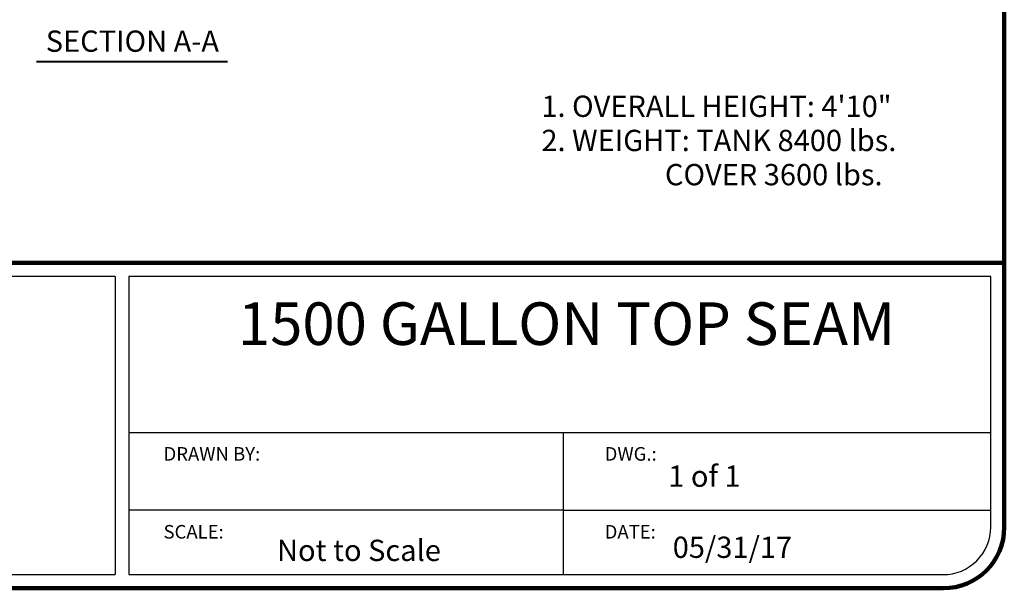
# Model space of a CAD drawing. Units: inches. Extents: x -124 to 125, y -338 to 0.
# Drawn here: x -14 to 124, y -338 to -258 of the extents above; entities that cross this region are included whole.
import ezdxf
from ezdxf.enums import TextEntityAlignment as Align

# ---------------------------------------------------------------- set-up
doc = ezdxf.new("R2010")
doc.units = ezdxf.units.IN
doc.header["$MEASUREMENT"] = 0
doc.layers.add('Text', color=3, linetype='Continuous')
doc.styles.add('Italic', font='ariali.ttf', dxfattribs={"height": 3})
doc.styles.get("Standard").update_dxf_attribs({"font": 'arial.ttf', "height": 3})

# ---------------------------------------------------------------- blocks, each defined once
blk = doc.blocks.new('Title Block')
at = {"color": 7, "lineweight": 100}
blk.add_line((124.39, 45.86), (-124.39, 45.86), dxfattribs=at)
at = {"color": 7}
for p, q in [((-0.96, 43.95), (-122.48, 43.95)), ((-0.96, 43.95), (-0.96, 1.93)), ((122.48, 43.95), (0.96, 43.95)), ((0.96, 43.95), (0.96, 1.93)), ((0.96, 21.98), (122.48, 21.98)), ((62.2, 21.98), (62.2, 1.93)), ((62.2, 11), (0.96, 11)), ((62.2, 11), (122.48, 11))]:
    blk.add_line(p, q, dxfattribs=at)
for points in [[(-122.48, 43.95), (-122.48, 8.62, 0.414214), (-115.78, 1.93), (-0.96, 1.93)], [(0.96, 1.93), (115.78, 1.93, 0.414214), (122.48, 8.62), (122.48, 43.95)]]:
    blk.add_lwpolyline(points, format="xyb", dxfattribs=at)
at = {"color": 3, "lineweight": -3, "style": 'Italic'}
for s, p in [('DRAWN BY:', (5.86, 17.99)), ('DWG.:', (68.05, 17.99)), ('SCALE:', (5.86, 7.01)), ('DATE:', (68.05, 7.01))]:
    blk.add_text(s, height=1.913, dxfattribs=at).set_placement(p)
at = {"color": 3, "ltscale": 10, "flags": 4}
blk.add_attdef('DRAWINGTITLE', text='', height=6, dxfattribs=at).set_placement((62.68, 37.3), align=Align.MIDDLE_CENTER)
for tag, p in [('PAGE_NO', (77.02, 14.31)), ('DATE', (77.64, 4.28)), ('SCALE', (21.86, 3.85))]:
    blk.add_attdef(tag, p, '', height=3, dxfattribs=at)

msp = doc.modelspace()

# ---------------------------------------------------------------- linework, layer by layer
at = {"lineweight": 100}
msp.add_lwpolyline([(-115.78463, -338.18429), (115.78463, -338.18429, 0.414213562), (124.39088, -329.57804), (124.39088, -8.60625, 0.414213562), (115.78463, 0), (-115.78463, 0, 0.414213562), (-124.39088, -8.60625), (-124.39088, -329.57804, 0.414213562)], format="xyb", close=True, dxfattribs=at)
at = {"layer": 'Text', "lineweight": 40, "ltscale": 10}
msp.add_line((-12.03559, -263.90923), (14.87395, -263.90923), dxfattribs=at)

# ---------------------------------------------------------------- block references
at = {"layer": 'Text'}
ref = msp.add_blockref('Title Block', (0, -338.18429), dxfattribs=at)
ref.add_attrib('DRAWINGTITLE', '1500 GALLON TOP SEAM', dxfattribs={"layer": '0', "color": 3, "ltscale": 10, "height": 6}).set_placement((62.6778, -300.88206), align=Align.MIDDLE_CENTER)
ref.add_attrib('SCALE', 'Not to Scale', (21.86027, -334.33595), dxfattribs={"layer": '0', "color": 3, "ltscale": 10, "height": 3})
ref.add_attrib('PAGE_NO', '1 of 1', (77.01728, -323.87311), dxfattribs={"layer": '0', "color": 3, "ltscale": 10, "height": 3})
ref.add_attrib('DATE', '05/31/17', (77.64209, -333.90096), dxfattribs={"layer": '0', "color": 3, "ltscale": 10, "height": 3})

# ---------------------------------------------------------------- texts
at = {"layer": 'Text', "lineweight": 40, "ltscale": 10}
msp.add_text('SECTION A-A', height=3, dxfattribs=at).set_placement((1.46876, -262.5625), align=Align.CENTER)
at = {"layer": 'Text', "ltscale": 10}
for s, p in [('1. OVERALL HEIGHT: 4\'10"', (59.13288, -271.73737)), ('2. WEIGHT: TANK 8400 lbs.', (59.13288, -276.5566)), ('                   COVER 3600 lbs.', (59.13288, -281.37584))]:
    msp.add_text(s, height=3, dxfattribs=at).set_placement(p)

doc.saveas('drawing.dxf')
